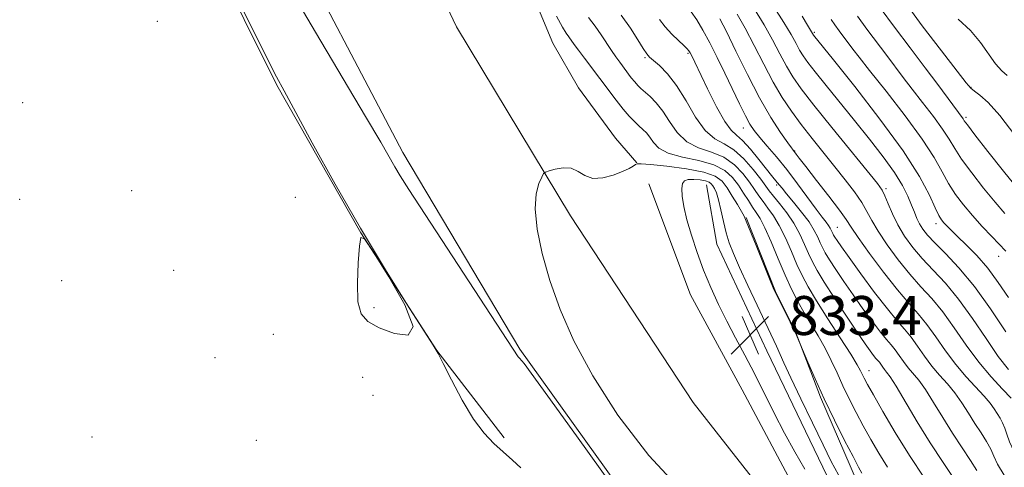
# Model space of a CAD drawing. Extents: x 2122300 to 2125200, y 357300 to 360200.
# Drawn here: x 2124212 to 2124414, y 357525 to 357617 of the extents above; entities that cross this region are included whole.
import ezdxf

# ---------------------------------------------------------------- set-up
doc = ezdxf.new("R2010")
doc.units = 0
doc.header["$MEASUREMENT"] = 0
for name, color, linetype, lineweight in [('DTM HARD BREAKLINE', 7, 'Continuous', 0), ('DTM SPOT ELEVATION', 2, 'Continuous', 13), ('INDEX CONTOUR', 41, 'Continuous', 13), ('INTERMEDIATE CONTOUR', 44, 'Continuous', 0), ('INTERMEDIATE CONTOUR DEPRESSION', 44, 'Continuous', 0), ('SPOT ELEVATION', 7, 'Continuous', 0)]:
    doc.layers.add(name, color=color, linetype=linetype, lineweight=lineweight)
doc.styles.add('Style-ITALICS', font='ITALICS.shx')

# ---------------------------------------------------------------- blocks, each defined once
blk = doc.blocks.new('SPOT')
at = {"layer": 'SPOT ELEVATION'}
for p, q in [((-3.91, -3.91), (3.82, 3.81)), ((-1.65, 3.77), (1.72, -3.93))]:
    blk.add_line(p, q, dxfattribs=at)

msp = doc.modelspace()

# ---------------------------------------------------------------- linework, layer by layer
at = {"layer": 'DTM HARD BREAKLINE'}
for points in [[(2124293.169, 357694.148, 840.3), (2124307.657, 357649.324, 837.83), (2124313.831, 357629.967, 837.165), (2124321.262, 357612.163, 836.785), (2124326.517, 357603.029, 836.215), (2124334.093, 357592.65, 836.215), (2124338.518, 357587.597, 836.025)], [(2124266.38, 357691.68, 836.96), (2124284.15, 357651.89, 836.96), (2124301.4, 357615.57, 836.5), (2124324.84, 357576.7, 835.85), (2124350.1, 357538.37, 835.7), (2124379.94, 357500.35, 835.96), (2124380.229, 357500, 835.963)], [(2124244.95, 357684.93, 837.49), (2124264.85, 357638.42, 837), (2124290.41, 357589.75, 836.47), (2124314.48, 357549.34, 836.17), (2124345.45, 357506.22, 836.17), (2124350.472, 357500, 836.195)], [(2124311.21, 357531.14, 834.39), (2124297.37, 357549.11, 834), (2124281.73, 357573.27, 834), (2124264.51, 357603.59, 833.88), (2124251.06, 357630.61, 833.88), (2124234.86, 357665.68, 833.97)], [(2124341, 357583.28, 835.07), (2124349.51, 357560.53, 834.84), (2124360.14, 357540.97, 834.87), (2124371.32, 357520.08, 835.22)], [(2124352.79, 357583.1, 833.1), (2124354.93, 357570.93, 833.04), (2124365.26, 357548.98, 833.04), (2124378.55, 357521.42, 833.02), (2124392.72, 357500.33, 833.11), (2124392.981, 357500, 833.13)], [(2124360.98, 357576.36, 836.11), (2124367.03, 357561.21, 836.08), (2124371.05, 357553.1, 836.03), (2124376.24, 357539.46, 835.83), (2124383.65, 357522.41, 835.33), (2124398.98, 357500.74, 836.78), (2124399.49, 357500, 836.781)]]:
    msp.add_polyline3d(points, dxfattribs=at)
at = {"layer": 'DTM SPOT ELEVATION'}
for p in [(2124239.93, 357616.68, 832.9), (2124374.97, 357614.4, 856.2), (2124349.04, 357610.07, 843.8), (2124340.19, 357609.24, 841.8), (2124407.2, 357603.14, 864.1), (2124212.22, 357600, 833.2), (2124406.19, 357596.93, 862.3), (2124360.38, 357594.76, 845.3), (2124370.96, 357590.07, 848.1), (2124234.62, 357581.89, 832.4), (2124367.22, 357583.06, 843.7), (2124389.75, 357582.3, 852.3), (2124211.63, 357580.14, 832.9), (2124268.32, 357580.54, 832.8), (2124400.01, 357575.11, 855.5), (2124379.71, 357574.4, 846.9), (2124412.87, 357568.4, 857.3), (2124243.3, 357565.51, 832.1), (2124220.28, 357563.39, 832.8), (2124284.49, 357557.9, 834.4), (2124263.78, 357552.39, 832.4), (2124251.76, 357547.61, 832.4), (2124386.25, 357544.96, 840.7), (2124282.17, 357543.57, 832.87), (2124284.23, 357539.89, 832.6), (2124226.49, 357531.31, 832.7), (2124260.28, 357530.6, 832.3)]:
    msp.add_point(p, dxfattribs=at)
at = {"layer": 'INDEX CONTOUR'}
for points in [[(2124359.126, 357618.165, 850), (2124360.795, 357615.265, 850), (2124362.642, 357611.707, 850), (2124364.581, 357607.858, 850), (2124366.515, 357604.181, 850), (2124368.383, 357601.016, 850), (2124370.267, 357598.209, 850), (2124372.289, 357595.482, 850), (2124374.526, 357592.625, 850), (2124379.203, 357586.822, 850), (2124381.361, 357584.115, 850), (2124383.239, 357581.65, 850), (2124384.73, 357579.492, 850), (2124385.81, 357577.634, 850), (2124386.794, 357575.783, 850), (2124388.08, 357573.577, 850), (2124389.952, 357570.783, 850), (2124392.233, 357567.693, 850), (2124394.63, 357564.728, 850), (2124396.914, 357562.172, 850), (2124399.128, 357559.747, 850), (2124401.379, 357557.036, 850), (2124403.749, 357553.757, 850), (2124406.231, 357550.175, 850), (2124408.794, 357546.69, 850), (2124411.361, 357543.647, 850), (2124413.68, 357541.155, 850), (2124415.458, 357539.269, 850)], [(2124383.866, 357617.708, 860), (2124385.776, 357615.092, 860), (2124389.907, 357609.647, 860), (2124393.282, 357605.142, 860), (2124395.093, 357602.77, 860), (2124397.243, 357600.015, 860), (2124399.459, 357597.148, 860), (2124401.359, 357594.555, 860), (2124402.705, 357592.476, 860), (2124403.846, 357590.577, 860), (2124405.277, 357588.375, 860), (2124407.34, 357585.554, 860), (2124409.77, 357582.445, 860), (2124412.147, 357579.546, 860), (2124414.158, 357577.224, 860)], [(2124328.581, 357617.479, 840), (2124329.958, 357615.653, 840), (2124331.185, 357613.881, 840), (2124333.26, 357610.675, 840), (2124334.152, 357609.385, 840), (2124334.985, 357608.255, 840), (2124337.362, 357605.102, 840), (2124338.059, 357604.218, 840), (2124338.674, 357603.511, 840), (2124339.319, 357602.873, 840), (2124341.214, 357601.228, 840), (2124342.493, 357599.962, 840), (2124343.858, 357598.251, 840), (2124345.248, 357596.078, 840), (2124346.813, 357593.81, 840), (2124348.755, 357591.908, 840), (2124351.184, 357590.676, 840), (2124353.848, 357589.786, 840), (2124356.4, 357588.753, 840), (2124358.561, 357587.229, 840), (2124360.304, 357585.411, 840), (2124361.666, 357583.631, 840), (2124362.704, 357582.14, 840), (2124363.571, 357580.865, 840), (2124364.438, 357579.65, 840), (2124365.442, 357578.337, 840), (2124366.574, 357576.755, 840), (2124367.789, 357574.733, 840), (2124369.038, 357572.187, 840), (2124370.265, 357569.401, 840), (2124371.407, 357566.748, 840), (2124372.467, 357564.451, 840), (2124373.696, 357562.137, 840), (2124375.408, 357559.281, 840), (2124377.765, 357555.584, 840), (2124380.323, 357551.647, 840), (2124382.485, 357548.295, 840), (2124383.813, 357546.136, 840), (2124384.489, 357544.911, 840), (2124385.236, 357543.369, 840), (2124385.907, 357542.12, 840), (2124387.129, 357539.943, 840), (2124389.084, 357536.537, 840), (2124391.637, 357532.232, 840), (2124394.575, 357527.513, 840), (2124397.647, 357522.865, 840)]]:
    msp.add_polyline3d(points, dxfattribs=at)
at = {"layer": 'INTERMEDIATE CONTOUR'}
for points in [[(2124255.656, 357622.819, 834), (2124259.611, 357614.828, 834), (2124262.565, 357608.93, 834), (2124264.43, 357605.284, 834), (2124265.974, 357602.389, 834), (2124271.78, 357591.722, 834), (2124276.463, 357583.264, 834), (2124281.667, 357574.19, 834), (2124286.828, 357565.638, 834), (2124291.382, 357558.39, 834), (2124296.647, 357550.204, 834), (2124297.667, 357548.466, 834), (2124298.697, 357546.433, 834), (2124300.403, 357543.033, 834), (2124302.613, 357538.868, 834), (2124304.948, 357534.957, 834), (2124307.106, 357532.072, 834), (2124309.104, 357529.999, 834), (2124311.036, 357528.275, 834), (2124312.943, 357526.555, 834), (2124314.651, 357524.967, 834)], [(2124267.517, 357622.867, 836), (2124272.443, 357614.472, 836), (2124282.723, 357597.153, 836), (2124285.841, 357591.835, 836), (2124288.746, 357586.789, 836), (2124289.861, 357584.96, 836), (2124291.652, 357582.168, 836), (2124314.102, 357547.797, 836), (2124314.362, 357547.474, 836), (2124314.863, 357546.952, 836), (2124315.314, 357546.409, 836), (2124316.77, 357544.45, 836), (2124320.194, 357539.731, 836), (2124326.064, 357531.584, 836), (2124338.754, 357513.911, 836)], [(2124366.645, 357619.62, 854), (2124368.743, 357616.425, 854), (2124370.241, 357613.954, 854), (2124371.239, 357612.142, 854), (2124371.97, 357610.774, 854), (2124372.674, 357609.6, 854), (2124373.634, 357608.248, 854), (2124375.143, 357606.316, 854), (2124377.396, 357603.521, 854), (2124383.276, 357596.291, 854), (2124386.337, 357592.489, 854), (2124389.139, 357588.879, 854), (2124391.448, 357585.654, 854), (2124393.096, 357582.959, 854), (2124394.206, 357580.754, 854), (2124394.969, 357578.949, 854), (2124395.56, 357577.458, 854), (2124396.081, 357576.196, 854), (2124396.616, 357575.08, 854), (2124397.27, 357574.003, 854), (2124398.242, 357572.769, 854), (2124399.751, 357571.157, 854), (2124401.951, 357568.961, 854), (2124404.724, 357566.031, 854), (2124407.886, 357562.23, 854), (2124411.214, 357557.6, 854), (2124414.333, 357552.889, 854)], [(2124393.494, 357620.733, 864), (2124397.18, 357615.752, 864), (2124401.108, 357610.608, 864), (2124404.339, 357606.433, 864), (2124406.21, 357604.037, 864), (2124407.156, 357602.943, 864), (2124407.889, 357602.353, 864), (2124409.015, 357601.531, 864), (2124410.735, 357599.99, 864), (2124413.146, 357597.304, 864), (2124416.212, 357593.309, 864)], [(2124321.975, 357617.726, 838), (2124323.201, 357615.489, 838), (2124323.996, 357614.239, 838), (2124324.548, 357613.482, 838), (2124325.63, 357611.913, 838), (2124326.486, 357610.719, 838), (2124327.717, 357609.086, 838), (2124330.906, 357604.911, 838), (2124334.22, 357600.505, 838), (2124335.691, 357598.637, 838), (2124336.948, 357597.178, 838), (2124338.014, 357596.071, 838), (2124338.932, 357595.209, 838), (2124339.743, 357594.481, 838), (2124340.479, 357593.755, 838), (2124341.171, 357592.891, 838), (2124341.912, 357591.806, 838), (2124343.039, 357590.642, 838), (2124344.954, 357589.596, 838), (2124347.867, 357588.796, 838), (2124351.236, 357588.081, 838), (2124354.331, 357587.223, 838), (2124356.596, 357586.048, 838), (2124358.17, 357584.611, 838), (2124359.369, 357583.023, 838), (2124360.45, 357581.399, 838), (2124361.44, 357579.861, 838), (2124362.309, 357578.535, 838), (2124363.063, 357577.443, 838), (2124363.839, 357576.19, 838), (2124364.81, 357574.274, 838), (2124366.086, 357571.381, 838), (2124367.544, 357567.932, 838), (2124369, 357564.53, 838), (2124370.32, 357561.64, 838), (2124371.57, 357559.159, 838), (2124372.87, 357556.843, 838), (2124375.778, 357552.07, 838), (2124377.195, 357549.589, 838), (2124378.468, 357547.055, 838), (2124379.661, 357544.467, 838), (2124380.868, 357541.822, 838), (2124382.168, 357539.121, 838), (2124383.563, 357536.378, 838), (2124385.037, 357533.611, 838), (2124386.585, 357530.827, 838), (2124388.244, 357527.999, 838), (2124390.064, 357525.091, 838)], [(2124335.298, 357617.94, 842), (2124337.182, 357615.237, 842), (2124338.71, 357612.861, 842), (2124339.825, 357611.068, 842), (2124340.534, 357609.997, 842), (2124341.114, 357609.337, 842), (2124343.167, 357607.591, 842), (2124344.815, 357605.923, 842), (2124346.682, 357603.501, 842), (2124348.625, 357600.318, 842), (2124350.592, 357596.975, 842), (2124352.556, 357594.22, 842), (2124354.502, 357592.556, 842), (2124356.459, 357591.49, 842), (2124358.469, 357590.284, 842), (2124360.527, 357588.411, 842), (2124362.438, 357586.211, 842), (2124363.962, 357584.239, 842), (2124365.702, 357581.87, 842), (2124366.567, 357580.766, 842), (2124367.821, 357579.231, 842), (2124369.309, 357577.321, 842), (2124370.768, 357575.191, 842), (2124371.99, 357572.993, 842), (2124372.985, 357570.871, 842), (2124373.814, 357568.966, 842), (2124374.58, 357567.315, 842), (2124375.545, 357565.532, 842), (2124377.012, 357563.125, 842), (2124379.148, 357559.81, 842), (2124381.579, 357556.127, 842), (2124383.797, 357552.823, 842), (2124385.408, 357550.476, 842), (2124386.474, 357548.98, 842), (2124387.175, 357548.06, 842), (2124387.668, 357547.466, 842), (2124388.041, 357547.04, 842), (2124388.365, 357546.648, 842), (2124389.048, 357545.684, 842), (2124389.419, 357545.185, 842), (2124389.851, 357544.65, 842), (2124390.557, 357543.666, 842), (2124391.791, 357541.722, 842), (2124396.156, 357534.418, 842), (2124398.825, 357530.092, 842), (2124401.453, 357526.07, 842), (2124405.499, 357520.079, 842)], [(2124349.69, 357618.593, 846), (2124350.803, 357616.98, 846), (2124352.097, 357614.865, 846), (2124353.524, 357612.244, 846), (2124355.039, 357609.243, 846), (2124356.599, 357606.023, 846), (2124359.594, 357599.759, 846), (2124360.815, 357597.297, 846), (2124361.765, 357595.561, 846), (2124362.656, 357594.227, 846), (2124363.765, 357592.849, 846), (2124365.3, 357591.062, 846), (2124367.195, 357588.835, 846), (2124369.32, 357586.22, 846), (2124371.527, 357583.326, 846), (2124375.352, 357578.105, 846), (2124376.588, 357576.461, 846), (2124377.395, 357575.418, 846), (2124377.907, 357574.732, 846), (2124378.245, 357574.197, 846), (2124378.469, 357573.759, 846), (2124378.768, 357573.099, 846), (2124378.945, 357572.771, 846), (2124379.214, 357572.329, 846), (2124379.669, 357571.636, 846), (2124380.549, 357570.366, 846), (2124382.135, 357568.15, 846), (2124384.56, 357564.819, 846), (2124387.383, 357561.02, 846), (2124390.02, 357557.6, 846), (2124392.03, 357555.176, 846), (2124393.552, 357553.438, 846), (2124394.872, 357551.842, 846), (2124396.225, 357549.971, 846), (2124397.659, 357547.911, 846), (2124399.171, 357545.876, 846), (2124400.749, 357544.016, 846), (2124402.341, 357542.236, 846), (2124403.882, 357540.378, 846), (2124405.325, 357538.334, 846), (2124406.687, 357536.191, 846), (2124407.996, 357534.086, 846), (2124409.262, 357532.136, 846), (2124410.393, 357530.371, 846), (2124411.276, 357528.8, 846), (2124411.899, 357527.364, 846), (2124412.656, 357525.72, 846), (2124414.041, 357523.455, 846)], [(2124362.688, 357619.176, 852), (2124364.68, 357615.973, 852), (2124366.415, 357612.868, 852), (2124367.907, 357610.005, 852), (2124369.243, 357607.478, 852), (2124370.572, 357605.255, 852), (2124372.297, 357602.805, 852), (2124374.886, 357599.471, 852), (2124378.564, 357594.9, 852), (2124387.953, 357583.372, 852), (2124388.927, 357582.005, 852), (2124389.488, 357580.853, 852), (2124390.147, 357579.217, 852), (2124391.028, 357577.14, 852), (2124392.157, 357574.854, 852), (2124393.555, 357572.549, 852), (2124395.231, 357570.251, 852), (2124397.19, 357567.943, 852), (2124399.433, 357565.567, 852), (2124401.926, 357562.889, 852), (2124404.632, 357559.633, 852), (2124407.481, 357555.678, 852), (2124410.282, 357551.532, 852), (2124412.811, 357547.858, 852), (2124414.887, 357545.154, 852)], [(2124372.482, 357617.739, 856), (2124373.606, 357615.862, 856), (2124374.849, 357613.841, 856), (2124378.936, 357608.755, 856), (2124383.285, 357603.309, 856), (2124388.486, 357596.605, 856), (2124393.254, 357590.053, 856), (2124396.59, 357584.801, 856), (2124398.644, 357580.95, 856), (2124399.855, 357578.343, 856), (2124400.615, 357576.781, 856), (2124401.148, 357575.905, 856), (2124401.633, 357575.317, 856), (2124402.241, 357574.662, 856), (2124403.124, 357573.767, 856), (2124404.425, 357572.506, 856), (2124406.227, 357570.779, 856), (2124408.368, 357568.598, 856), (2124410.626, 357566.003, 856), (2124412.817, 357563.066, 856), (2124414.909, 357559.984, 856)], [(2124388.549, 357619.449, 862), (2124391.463, 357615.457, 862), (2124394.683, 357611.199, 862), (2124397.769, 357607.146, 862), (2124400.353, 357603.695, 862), (2124405.56, 357596.62, 862), (2124405.806, 357596.259, 862), (2124406.452, 357595.384, 862), (2124407.988, 357593.392, 862), (2124410.681, 357589.963, 862), (2124413.905, 357585.898, 862), (2124416.811, 357582.28, 862)], [(2124343.141, 357617.076, 844), (2124344.352, 357615.535, 844), (2124345.72, 357614.057, 844), (2124347.089, 357612.724, 844), (2124348.197, 357611.693, 844), (2124348.861, 357611.055, 844), (2124349.211, 357610.643, 844), (2124349.455, 357610.226, 844), (2124349.797, 357609.552, 844), (2124350.413, 357608.287, 844), (2124353.051, 357602.779, 844), (2124354.873, 357599.134, 844), (2124356.564, 357596.095, 844), (2124357.87, 357594.32, 844), (2124358.995, 357593.287, 844), (2124360.256, 357592.18, 844), (2124361.867, 357590.407, 844), (2124363.602, 357588.282, 844), (2124365.133, 357586.345, 844), (2124366.208, 357585.008, 844), (2124367.371, 357583.609, 844), (2124368.347, 357582.383, 844), (2124369.286, 357581.243, 844), (2124370.722, 357579.53, 844), (2124372.385, 357577.491, 844), (2124373.901, 357575.47, 844), (2124374.988, 357573.746, 844), (2124375.711, 357572.333, 844), (2124376.22, 357571.184, 844), (2124376.674, 357570.207, 844), (2124377.245, 357569.152, 844), (2124378.113, 357567.727, 844), (2124379.408, 357565.723, 844), (2124381.064, 357563.246, 844), (2124382.966, 357560.486, 844), (2124384.984, 357557.647, 844), (2124386.929, 357555, 844), (2124388.597, 357552.83, 844), (2124389.849, 357551.321, 844), (2124390.797, 357550.239, 844), (2124391.618, 357549.245, 844), (2124392.461, 357548.08, 844), (2124393.354, 357546.797, 844), (2124394.295, 357545.53, 844), (2124396.449, 357542.951, 844), (2124397.836, 357541.05, 844), (2124399.522, 357538.416, 844), (2124401.421, 357535.304, 844), (2124403.411, 357532.089, 844), (2124405.357, 357529.103, 844), (2124407.08, 357526.512, 844), (2124408.387, 357524.44, 844)], [(2124355.565, 357617.154, 848), (2124356.91, 357614.557, 848), (2124358.866, 357610.549, 848), (2124361.239, 357605.735, 848), (2124363.733, 357600.963, 848), (2124366.074, 357596.948, 848), (2124368.066, 357593.864, 848), (2124369.533, 357591.748, 848), (2124371.229, 357589.416, 848), (2124371.878, 357588.568, 848), (2124373.231, 357586.829, 848), (2124375.443, 357584.009, 848), (2124377.987, 357580.744, 848), (2124380.169, 357577.882, 848), (2124381.532, 357575.977, 848), (2124382.567, 357574.417, 848), (2124384.003, 357572.301, 848), (2124386.35, 357569.018, 848), (2124389.236, 357565.135, 848), (2124392.069, 357561.514, 848), (2124394.396, 357558.778, 848), (2124396.331, 357556.606, 848), (2124398.125, 357554.439, 848)], [(2124378.443, 357617.07, 858), (2124379.184, 357615.967, 858), (2124380.089, 357614.728, 858), (2124382.938, 357610.966, 858), (2124384.195, 357609.329, 858), (2124386.361, 357606.576, 858), (2124389.735, 357602.321, 858), (2124393.64, 357597.29, 858), (2124397.158, 357592.489, 858), (2124399.603, 357588.693, 858), (2124401.24, 357585.77, 858), (2124402.566, 357583.359, 858), (2124404, 357581.144, 858), (2124405.635, 357578.992, 858), (2124407.483, 357576.812, 858), (2124409.51, 357574.572, 858), (2124411.488, 357572.466, 858), (2124414.342, 357569.502, 858)], [(2124404.587, 357617.083, 866), (2124407.072, 357614.788, 866), (2124409.149, 357612.329, 866), (2124412.268, 357607.954, 866), (2124413.52, 357606.539, 866), (2124414.656, 357605.575, 866)], [(2124348.21, 357519.706, 836), (2124340.939, 357527.518, 836), (2124334.605, 357535.821, 836), (2124329.428, 357543.869, 836), (2124325.54, 357551.079, 836), (2124322.713, 357557.527, 836), (2124320.635, 357563.455, 836), (2124319.058, 357569.015, 836), (2124318.008, 357574.012, 836), (2124317.576, 357578.162, 836), (2124317.781, 357581.257, 836), (2124318.352, 357583.383, 836), (2124318.944, 357584.701, 836), (2124319.324, 357585.394, 836), (2124319.714, 357585.725, 836), (2124320.447, 357585.978, 836), (2124321.746, 357586.34, 836), (2124323.387, 357586.613, 836), (2124325.032, 357586.501, 836), (2124326.449, 357585.84, 836), (2124327.824, 357584.987, 836), (2124329.444, 357584.43, 836), (2124331.484, 357584.523, 836), (2124333.662, 357585.089, 836), (2124335.58, 357585.817, 836), (2124336.933, 357586.447, 836), (2124337.777, 357586.927, 836), (2124338.256, 357587.256, 836), (2124338.603, 357587.43, 836), (2124339.394, 357587.438, 836), (2124341.29, 357587.265, 836), (2124344.658, 357586.903, 836), (2124348.692, 357586.369, 836), (2124352.292, 357585.689, 836), (2124354.638, 357584.867, 836), (2124356.027, 357583.827, 836), (2124357.038, 357582.472, 836), (2124358.117, 357580.783, 836), (2124359.187, 357579.043, 836), (2124360.037, 357577.613, 836), (2124360.554, 357576.67, 836), (2124361.002, 357575.646, 836), (2124363.001, 357570.649, 836), (2124365.765, 357563.819, 836), (2124366.545, 357561.926, 836), (2124367.042, 357560.81, 836), (2124367.606, 357559.68, 836), (2124369.522, 357555.911, 836), (2124370.463, 357554.029, 836), (2124371.109, 357552.69, 836), (2124371.489, 357551.857, 836), (2124373.667, 357546.672, 836), (2124375.161, 357543.233, 836), (2124377.027, 357539.148, 836), (2124379.143, 357534.769, 836), (2124381.224, 357530.623, 836), (2124382.945, 357527.279, 836), (2124384.074, 357525.132, 836), (2124384.764, 357523.889, 836)], [(2124281.168, 357559.103, 834), (2124281.831, 357556.585, 834), (2124283.227, 357555.002, 834), (2124285.542, 357553.754, 834), (2124288.691, 357552.534, 834), (2124291.498, 357552.219, 834), (2124292.516, 357553.977, 834), (2124290.815, 357558.456, 834), (2124287.536, 357564.204, 834), (2124284.337, 357569.243, 834), (2124282.494, 357571.975, 834), (2124281.758, 357572.307, 834), (2124281.5, 357570.525, 834), (2124281.231, 357567.051, 834), (2124281.043, 357562.87, 834), (2124281.168, 357559.103, 834)], [(2124398.125, 357554.439, 848), (2124399.99, 357551.862, 848), (2124401.964, 357549.025, 848), (2124404.047, 357546.221, 848), (2124406.198, 357543.699, 848), (2124409.927, 357539.706, 848), (2124411.128, 357538.251, 848), (2124411.952, 357537.077, 848), (2124413.166, 357535.168, 848), (2124413.706, 357534.23, 848), (2124414.165, 357533.161, 848), (2124414.557, 357531.868, 848), (2124415.085, 357530.299, 848), (2124416.004, 357528.413, 848), (2124417.496, 357526.19, 848), (2124419.467, 357523.696, 848), (2124421.753, 357521.019, 848), (2124424.194, 357518.235, 848), (2124426.639, 357515.38, 848), (2124428.942, 357512.478, 848), (2124431.01, 357509.508, 848), (2124432.973, 357506.263, 848), (2124435.011, 357502.489, 848), (2124436.269, 357500, 848)]]:
    msp.add_polyline3d(points, dxfattribs=at)
at = {"layer": 'INTERMEDIATE CONTOUR DEPRESSION'}
msp.add_polyline3d([(2124373.013, 357524.71, 834), (2124370.973, 357528.254, 834), (2124368.849, 357532.118, 834), (2124366.742, 357536.195, 834), (2124362.659, 357544.338, 834), (2124360.7, 357548.101, 834), (2124358.812, 357551.664, 834), (2124357.009, 357555.12, 834), (2124355.304, 357558.556, 834), (2124353.707, 357562.025, 834), (2124352.227, 357565.574, 834), (2124350.88, 357569.205, 834), (2124349.718, 357572.736, 834), (2124348.802, 357575.941, 834), (2124348.178, 357578.63, 834), (2124347.829, 357580.762, 834), (2124347.726, 357582.331, 834), (2124347.855, 357583.352, 834), (2124348.274, 357583.928, 834), (2124349.058, 357584.18, 834), (2124350.218, 357584.217, 834), (2124351.512, 357584.107, 834), (2124352.636, 357583.903, 834), (2124353.363, 357583.648, 834), (2124353.795, 357583.326, 834), (2124354.108, 357582.905, 834), (2124354.453, 357582.329, 834), (2124354.852, 357581.43, 834), (2124355.299, 357580.011, 834), (2124355.786, 357577.97, 834), (2124356.313, 357575.589, 834), (2124356.88, 357573.243, 834), (2124357.514, 357571.158, 834), (2124358.364, 357568.966, 834), (2124359.608, 357566.152, 834), (2124361.325, 357562.425, 834), (2124363.21, 357558.401, 834), (2124364.858, 357554.922, 834), (2124366.681, 357551.125, 834), (2124367.222, 357549.96, 834), (2124368.737, 357546.563, 834), (2124370.169, 357543.472, 834), (2124372.24, 357539.12, 834), (2124374.601, 357534.225, 834), (2124376.788, 357529.732, 834), (2124378.484, 357526.311, 834), (2124379.955, 357523.537, 834)], dxfattribs=at)

# ---------------------------------------------------------------- block references
at = {"layer": 'SPOT ELEVATION'}
msp.add_blockref('SPOT', (2124361.775, 357552.266, 833.378), dxfattribs=at)

# ---------------------------------------------------------------- texts
at = {"layer": 'SPOT ELEVATION', "style": 'Style-ITALICS'}
msp.add_text('833.4', height=8, dxfattribs=at).set_placement((2124369.775, 357552.266, 833.378))

doc.saveas('drawing.dxf')
